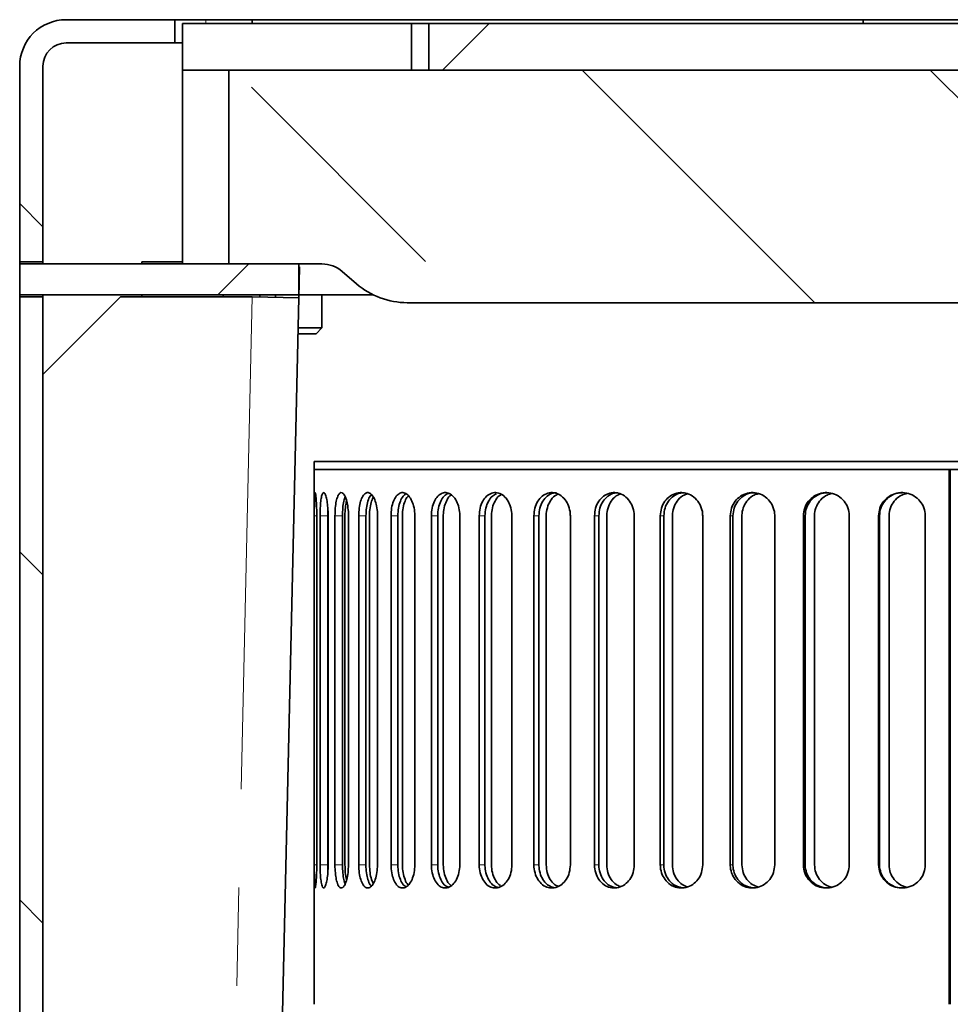
# Model space of a CAD drawing. Units: millimetres. Extents: x 5 to 836, y -1057 to 1576.
# Drawn here: x 74 to 86, y 472 to 485 of the extents above; entities that cross this region are included whole.
import ezdxf

# ---------------------------------------------------------------- set-up
doc = ezdxf.new("R2010")
doc.units = ezdxf.units.MM
doc.linetypes.add('PHANTOM', pattern=[12.7, 6.35, -1.27, 1.27, -1.27, 1.27, -1.27])
doc.layers.add('ORÁMOVÁNÍ', color=7, linetype='Continuous', lineweight=35)

msp = doc.modelspace()

# ---------------------------------------------------------------- hatches: boundary and pattern name
at = {"layer": 'ORÁMOVÁNÍ', "linetype": 'Continuous', "lineweight": 18}
h = msp.add_hatch(dxfattribs=at)
h.set_pattern_fill('ANSI33', color=256, angle=90, style=0)
edge = h.paths.add_edge_path(flags=0)
edge.add_line((76.4685, 484.6872), (75.0685, 484.6872))
edge.add_arc((75.0685, 484.0872), 0.6, 90, 180)
edge.add_line((74.4685, 484.0872), (74.4685, 481.5622))
edge.add_line((74.4685, 481.5622), (74.7685, 481.5622))
edge.add_line((74.7685, 481.5622), (74.7685, 484.0872))
edge.add_arc((75.0685, 484.0872), 0.3, 90, 180, ccw=False)
edge.add_line((75.0685, 484.3872), (76.4685, 484.3872))
edge.add_line((76.4685, 484.3872), (76.4685, 484.6872))
h = msp.add_hatch(dxfattribs=at)
h.set_pattern_fill('ANSI33', color=256, style=0)
h.paths.add_polyline_path([(79.5223, 484.6372), (76.5685, 484.6372), (76.5685, 484.0372), (79.5223, 484.0372)], flags=0)
h = msp.add_hatch(dxfattribs=at)
h.set_pattern_fill('ANSI33', color=256, style=0)
h.paths.add_polyline_path([(96.3685, 484.6372), (79.7465, 484.6372), (79.7465, 484.0372), (96.3685, 484.0372)], flags=0)
h = msp.add_hatch(dxfattribs=at)
h.set_pattern_fill('ANSI33', color=256, style=0)
h.paths.add_polyline_path([(77.1685, 481.5372), (77.1685, 484.0372), (76.5685, 484.0372), (76.5685, 481.5372)], flags=0)
h = msp.add_hatch(dxfattribs=at)
h.set_pattern_fill('ANSI33', color=256, angle=90, style=0)
edge = h.paths.add_edge_path(flags=0)
edge.add_line((95.7685, 484.0372), (77.1685, 484.0372))
edge.add_line((77.1685, 484.0372), (77.1685, 481.5372))
edge.add_line((77.1685, 481.5372), (78.3685, 481.5372))
edge.add_arc((78.3685, 481.1372), 0.4, 49.21363, 90, ccw=False)
edge.add_line((78.6298, 481.4401), (78.8153, 481.2801))
edge.add_arc((79.4685, 482.0372), 1, 229.21363, 270)
edge.add_line((79.4685, 481.0372), (93.4685, 481.0372))
edge.add_arc((93.4685, 482.0372), 1, 270, 310.78637)
edge.add_line((94.1218, 481.2801), (94.3072, 481.4401))
edge.add_arc((94.5685, 481.1372), 0.4, 90, 130.78637, ccw=False)
edge.add_line((94.5685, 481.5372), (95.7685, 481.5372))
edge.add_line((95.7685, 481.5372), (95.7685, 484.0372))
h = msp.add_hatch(dxfattribs=at)
h.set_pattern_fill('ANSI33', color=256, style=0)
h.paths.add_polyline_path([(78.0685, 481.5372), (74.4685, 481.5372), (74.4685, 481.1372), (78.0685, 481.1372)], flags=0)
h = msp.add_hatch(dxfattribs=at)
h.set_pattern_fill('ANSI33', color=256, angle=90, style=0)
h.paths.add_polyline_path([(74.4685, 481.1122), (74.4685, 449.6872), (74.7685, 449.6872), (74.7685, 481.1122)], flags=0)
h = msp.add_hatch(dxfattribs=at)
h.set_pattern_fill('ANSI33', color=256, style=0)
edge = h.paths.add_edge_path(flags=0)
edge.add_line((97.8685, 449.9872), (74.7685, 449.9872))
edge.add_line((74.7685, 449.9872), (74.7685, 449.6872))
edge.add_line((74.7685, 449.6872), (97.8685, 449.6872))
edge.add_arc((97.8685, 450.2872), 0.6, 270, 360)
edge.add_line((98.4685, 450.2872), (98.4685, 481.1122))
edge.add_line((98.4685, 481.1122), (98.1685, 481.1122))
edge.add_line((98.1685, 481.1122), (98.1685, 450.2872))
edge.add_arc((97.8685, 450.2872), 0.3, 270, 360, ccw=False)

# ---------------------------------------------------------------- linework, layer by layer
at = {"color": 7, "linetype": 'Continuous', "lineweight": 35}
for p, q in [((75.0685, 484.6872), (76.4685, 484.6872)), ((76.4685, 484.6872), (76.4685, 484.3872)), ((76.4685, 484.6872), (76.8685, 484.6872)), ((77.4685, 484.6872), (76.8685, 484.6872)), ((77.4685, 484.6872), (77.4685, 484.6372)), ((77.4685, 484.6872), (85.3505, 484.6872)), ((85.3505, 484.6872), (85.3505, 484.6372)), ((85.3505, 484.6872), (87.5866, 484.6872)), ((76.5685, 484.0372), (76.5685, 484.6372)), ((76.5685, 484.6372), (79.5223, 484.6372)), ((79.5223, 484.6372), (79.7465, 484.6372)), ((79.5223, 484.0372), (79.5223, 484.6372)), ((79.7465, 484.6372), (79.7465, 484.0372)), ((79.7465, 484.6372), (96.3685, 484.6372)), ((75.0685, 484.3872), (76.4685, 484.3872)), ((76.4685, 484.3872), (76.5685, 484.3872)), ((74.4685, 481.5622), (74.4685, 484.0872)), ((74.7685, 481.5622), (74.7685, 484.0872)), ((76.5685, 481.5372), (76.5685, 484.0372)), ((76.5685, 484.0372), (77.1685, 484.0372)), ((76.5685, 484.0372), (79.5223, 484.0372)), ((77.1685, 484.0372), (77.1685, 481.5372)), ((77.1685, 484.0372), (95.7685, 484.0372)), ((79.7465, 484.0372), (96.3685, 484.0372)), ((74.4685, 481.5622), (74.7685, 481.5622)), ((74.4685, 481.5372), (74.4685, 481.5622)), ((74.4685, 481.1372), (74.4685, 481.5372)), ((74.4685, 481.5372), (78.0685, 481.5372)), ((74.7685, 481.5372), (74.7685, 481.5622)), ((76.0435, 481.5372), (76.0435, 481.5622)), ((76.0435, 481.5622), (76.5685, 481.5622)), ((77.1685, 481.5372), (76.5685, 481.5372)), ((78.3685, 481.5372), (77.1685, 481.5372)), ((78.0684, 481.0987), (78.0774, 481.4986)), ((78.0685, 481.5372), (78.0685, 481.1372)), ((78.0685, 481.4988), (78.0774, 481.4986)), ((78.8153, 481.2801), (78.6298, 481.4401)), ((78.0685, 481.1372), (74.4685, 481.1372)), ((74.4685, 481.1122), (74.4685, 481.1372)), ((74.7685, 481.1122), (74.4685, 481.1122)), ((74.4685, 449.6872), (74.4685, 481.1122)), ((74.7685, 481.1122), (74.7685, 481.1372)), ((74.7685, 449.6872), (74.7685, 481.1122)), ((74.7685, 480.1122), (75.7685, 481.1122)), ((75.7685, 481.1122), (77.4685, 481.1122)), ((76.0435, 481.1122), (76.0435, 481.1372)), ((77.0935, 481.1372), (77.0935, 481.1122)), ((77.3684, 449.9987), (78.0684, 481.0987)), ((78.0684, 481.0987), (77.4685, 481.1122)), ((77.5685, 481.1372), (77.5685, 481.11)), ((77.7684, 481.1055), (77.7692, 481.1372)), ((79.0326, 481.1372), (78.0685, 481.1372)), ((78.3685, 480.7139), (78.3685, 481.1372)), ((93.4685, 481.0372), (79.4685, 481.0372)), ((78.0597, 480.7139), (78.3685, 480.7139)), ((78.2918, 480.6372), (78.3685, 480.7139)), ((78.058, 480.6372), (78.2918, 480.6372)), ((78.2685, 478.9872), (78.2685, 478.8872)), ((86.4685, 478.9872), (78.2685, 478.9872)), ((94.6685, 478.9872), (86.4685, 478.9872)), ((78.2685, 478.8872), (78.2685, 471.9872)), ((86.4685, 478.8872), (78.2685, 478.8872)), ((86.4614, 478.8872), (78.2685, 478.8872)), ((86.4614, 471.9872), (86.4614, 478.8872)), ((86.4615, 471.9872), (86.4615, 478.8872)), ((94.6685, 478.8872), (86.4685, 478.8872)), ((86.4756, 471.9872), (86.4756, 478.8872)), ((78.4433, 478.2872), (78.445, 478.3618)), ((78.2695, 473.7872), (78.2695, 478.2872)), ((78.3012, 478.2872), (78.3012, 473.7872)), ((78.3442, 473.7872), (78.3442, 478.2872)), ((78.4433, 478.2872), (78.4433, 473.7872)), ((78.4479, 478.2872), (78.4479, 473.7872)), ((78.5362, 473.7872), (78.5362, 478.2872)), ((78.6329, 478.2872), (78.6329, 473.7872)), ((78.665, 473.7872), (78.665, 478.2872)), ((78.7105, 478.2872), (78.7105, 473.7872)), ((78.8427, 473.7872), (78.8427, 478.2872)), ((78.9357, 478.2872), (78.9357, 473.7872)), ((78.9819, 473.7872), (78.9819, 478.2872)), ((79.0851, 478.2872), (79.0851, 473.7872)), ((79.2594, 473.7872), (79.2594, 478.2872)), ((79.3473, 478.2872), (79.3473, 473.7872)), ((79.4068, 473.7872), (79.4068, 478.2872)), ((79.5663, 478.2872), (79.5663, 473.7872)), ((79.7801, 473.7872), (79.7801, 478.2872)), ((79.8617, 478.2872), (79.8617, 473.7872)), ((79.9338, 473.7872), (79.9338, 478.2872)), ((80.1472, 478.2872), (80.1472, 473.7872)), ((80.3975, 473.7872), (80.3975, 478.2872)), ((80.4715, 478.2872), (80.4715, 473.7872)), ((80.5551, 473.7872), (80.5551, 478.2872)), ((80.8194, 478.2872), (80.8194, 473.7872)), ((81.1025, 473.7872), (81.1025, 478.2872)), ((81.168, 478.2872), (81.168, 473.7872)), ((81.2618, 473.7872), (81.2618, 478.2872)), ((81.5731, 478.2872), (81.5731, 473.7872)), ((81.8851, 473.7872), (81.8851, 478.2872)), ((81.941, 478.2872), (81.941, 473.7872)), ((82.0437, 473.7872), (82.0437, 478.2872)), ((82.3976, 478.2872), (82.3976, 473.7872)), ((82.7338, 473.7872), (82.7338, 478.2872)), ((82.7793, 478.2872), (82.7793, 473.7872)), ((82.8895, 473.7872), (82.8895, 478.2872)), ((83.2809, 478.2872), (83.2809, 473.7872)), ((83.6365, 473.7872), (83.6365, 478.2872)), ((83.671, 478.2872), (83.671, 473.7872)), ((83.787, 473.7872), (83.787, 478.2872)), ((84.2102, 478.2872), (84.2102, 473.7872)), ((84.58, 473.7872), (84.58, 478.2872)), ((84.6031, 478.2872), (84.6031, 473.7872)), ((84.7232, 473.7872), (84.7232, 478.2872)), ((85.1721, 478.2872), (85.1721, 473.7872)), ((85.5509, 473.7872), (85.5509, 478.2872)), ((85.562, 478.2872), (85.562, 473.7872)), ((85.6846, 473.7872), (85.6846, 478.2872)), ((86.1527, 478.2872), (86.1527, 473.7872))]:
    msp.add_line(p, q, dxfattribs=at)
at = {"color": 8, "linetype": 'PHANTOM', "lineweight": 18}
for p, q in [((76.8685, 484.6872), (76.8685, 484.6372)), ((77.4685, 481.1122), (76.7685, 450.0122)), ((78.2695, 478.2872), (78.3012, 478.2872)), ((78.3442, 478.2872), (78.4433, 478.2872)), ((78.5362, 478.2872), (78.6329, 478.2872)), ((78.8427, 478.2872), (78.9357, 478.2872)), ((79.2594, 478.2872), (79.3473, 478.2872)), ((79.7801, 478.2872), (79.8617, 478.2872)), ((80.3975, 478.2872), (80.4715, 478.2872)), ((81.1025, 478.2872), (81.168, 478.2872)), ((81.8851, 478.2872), (81.941, 478.2872)), ((82.7338, 478.2872), (82.7793, 478.2872)), ((83.6365, 478.2872), (83.671, 478.2872)), ((84.58, 478.2872), (84.6031, 478.2872)), ((85.5509, 478.2872), (85.562, 478.2872)), ((78.3012, 473.7872), (78.2695, 473.7872)), ((78.4433, 473.7872), (78.3442, 473.7872)), ((78.6329, 473.7872), (78.5362, 473.7872)), ((78.9357, 473.7872), (78.8427, 473.7872)), ((79.3473, 473.7872), (79.2594, 473.7872)), ((79.8617, 473.7872), (79.7801, 473.7872)), ((80.4715, 473.7872), (80.3975, 473.7872)), ((81.168, 473.7872), (81.1025, 473.7872)), ((81.941, 473.7872), (81.8851, 473.7872)), ((82.7793, 473.7872), (82.7338, 473.7872)), ((83.671, 473.7872), (83.6365, 473.7872)), ((84.6031, 473.7872), (84.58, 473.7872)), ((85.562, 473.7872), (85.5509, 473.7872))]:
    msp.add_line(p, q, dxfattribs=at)
at = {"color": 7, "linetype": 'Continuous', "lineweight": 35}
for centre, radius, start, end in [((75.0685, 484.0872), 0.6, 90, 180), ((75.0685, 484.0872), 0.3, 90, 180), ((78.3685, 481.1372), 0.4, 49.21363, 90), ((79.4685, 482.0372), 1, 229.21363, 270)]:
    msp.add_arc(centre, radius, start, end, dxfattribs=at)
for points, knots in [([(78.2695, 478.2872), (78.2696, 478.3212), (78.2697, 478.3893), (78.2707, 478.4781), (78.2727, 478.5461), (78.2763, 478.5863), (78.2816, 478.5902), (78.2879, 478.5619), (78.2942, 478.5017), (78.2991, 478.4161), (78.3011, 478.3409), (78.3012, 478.297), (78.3012, 478.2872)], [0, 0, 0, 0, 0.1078278, 0.2157313, 0.3193504, 0.4306519, 0.5369988, 0.6437773, 0.7560187, 0.8598906, 0.9688229, 1, 1, 1, 1]), ([(78.3442, 478.2872), (78.3446, 478.3212), (78.3455, 478.3893), (78.3528, 478.4781), (78.364, 478.5461), (78.3789, 478.5863), (78.3966, 478.5902), (78.4148, 478.5619), (78.4311, 478.5017), (78.4429, 478.4161), (78.4476, 478.3409), (78.4479, 478.297), (78.4479, 478.2872)], [0, 0, 0, 0, 0.1078277, 0.215737, 0.3193536, 0.4306528, 0.5369977, 0.6437739, 0.7560152, 0.8598932, 0.9688308, 1, 1, 1, 1]), ([(78.5362, 478.2872), (78.537, 478.3212), (78.5386, 478.3893), (78.5521, 478.4781), (78.5723, 478.5461), (78.5984, 478.5863), (78.6281, 478.5902), (78.658, 478.5619), (78.6842, 478.5017), (78.7027, 478.416), (78.7099, 478.3409), (78.7104, 478.297), (78.7105, 478.2872)], [0, 0, 0, 0, 0.10782766, 0.21574153, 0.31935616, 0.43065345, 0.53699669, 0.64377127, 0.75601252, 0.85989528, 0.968837, 1, 1, 1, 1]), ([(78.8427, 478.2872), (78.8439, 478.3212), (78.8462, 478.3893), (78.8657, 478.4781), (78.8947, 478.5461), (78.9315, 478.5863), (78.9729, 478.5902), (79.014, 478.5619), (79.0496, 478.5017), (79.0746, 478.416), (79.0843, 478.3409), (79.0849, 478.297), (79.0851, 478.2872)], [0, 0, 0, 0, 0.1078276, 0.215745, 0.3193581, 0.430654, 0.5369959, 0.6437692, 0.7560105, 0.8598969, 0.9688417, 1, 1, 1, 1]), ([(78.9357, 478.2872), (78.9369, 478.3217), (78.9392, 478.3906), (78.9591, 478.4788), (78.9823, 478.5391), (79.0006, 478.5555), (79.0069, 478.5611)], [0, 0, 0, 0, 0.2900747, 0.580637, 0.8578528, 1, 1, 1, 1]), ([(79.2594, 478.2872), (79.2609, 478.3212), (79.264, 478.3893), (79.2891, 478.4781), (79.3264, 478.5461), (79.3735, 478.5863), (79.426, 478.5902), (79.4776, 478.5619), (79.5222, 478.5017), (79.5533, 478.416), (79.5653, 478.3409), (79.5661, 478.297), (79.5663, 478.2872)], [0, 0, 0, 0, 0.1078276, 0.2157474, 0.3193595, 0.4306543, 0.5369954, 0.6437678, 0.756009, 0.859898, 0.968845, 1, 1, 1, 1]), ([(79.3473, 478.2872), (79.3488, 478.3216), (79.3519, 478.3905), (79.3775, 478.4792), (79.411, 478.5441), (79.4387, 478.5628), (79.4508, 478.571)], [0, 0, 0, 0, 0.2700108, 0.5404817, 0.7985205, 1, 1, 1, 1]), ([(79.4834, 478.5467), (79.4709, 478.5311), (79.4445, 478.4981), (79.4186, 478.4154), (79.4077, 478.3412), (79.407, 478.2971), (79.4068, 478.2872)], [0, 0, 0, 0, 0.2755854, 0.58134, 0.9062139, 1, 1, 1, 1]), ([(79.7801, 478.2872), (79.782, 478.3212), (79.7857, 478.3893), (79.8162, 478.4781), (79.8613, 478.5461), (79.9179, 478.5863), (79.9807, 478.5902), (80.0422, 478.5619), (80.0951, 478.5017), (80.1319, 478.416), (80.1461, 478.3409), (80.147, 478.297), (80.1472, 478.2872)], [0, 0, 0, 0, 0.1078275, 0.2157489, 0.3193604, 0.4306545, 0.5369951, 0.6437669, 0.7560082, 0.8598986, 0.968847, 1, 1, 1, 1]), ([(79.8617, 478.2872), (79.8636, 478.3216), (79.8673, 478.3905), (79.8982, 478.4794), (79.9416, 478.5475), (79.9783, 478.5677), (79.9963, 478.5775)], [0, 0, 0, 0, 0.2582128, 0.5168692, 0.7636316, 1, 1, 1, 1]), ([(80.0376, 478.5582), (80.0363, 478.5576), (80.0147, 478.5474), (79.9821, 478.4989), (79.9477, 478.4166), (79.9348, 478.3411), (79.9339, 478.2971), (79.9338, 478.2872)], [0, 0, 0, 0, 0.0197009, 0.3247834, 0.609776, 0.9125888, 1, 1, 1, 1]), ([(80.3975, 478.2872), (80.3997, 478.3212), (80.404, 478.3893), (80.4394, 478.4781), (80.4916, 478.5461), (80.5569, 478.5863), (80.6292, 478.5902), (80.6997, 478.5619), (80.76, 478.5017), (80.8019, 478.416), (80.8181, 478.3409), (80.8191, 478.297), (80.8194, 478.2872)], [0, 0, 0, 0, 0.1078275, 0.2157495, 0.3193607, 0.4306546, 0.536995, 0.6437666, 0.7560079, 0.8598989, 0.9688478, 1, 1, 1, 1]), ([(80.4715, 478.2872), (80.4737, 478.3216), (80.478, 478.3905), (80.514, 478.4793), (80.5619, 478.5451), (80.6014, 478.5642), (80.6193, 478.5728)], [0, 0, 0, 0, 0.2665799, 0.5336193, 0.7883773, 1, 1, 1, 1]), ([(80.6843, 478.5623), (80.6796, 478.5605), (80.6515, 478.5496), (80.6108, 478.4994), (80.5712, 478.4164), (80.5563, 478.3411), (80.5553, 478.2971), (80.5551, 478.2872)], [0, 0, 0, 0, 0.0590986, 0.3519199, 0.6254597, 0.9161034, 1, 1, 1, 1]), ([(81.1025, 478.2872), (81.105, 478.3212), (81.1099, 478.3893), (81.1497, 478.4781), (81.2082, 478.5461), (81.2813, 478.5863), (81.362, 478.5902), (81.4404, 478.5619), (81.5074, 478.5017), (81.5538, 478.416), (81.5717, 478.3409), (81.5729, 478.297), (81.5731, 478.2872)], [0, 0, 0, 0, 0.1078275, 0.2157491, 0.3193604, 0.4306546, 0.536995, 0.6437668, 0.7560081, 0.8598987, 0.9688473, 1, 1, 1, 1]), ([(81.168, 478.2872), (81.1704, 478.3216), (81.1753, 478.3903), (81.2155, 478.4802), (81.2744, 478.547), (81.3375, 478.5849), (81.3799, 478.5837), (81.3952, 478.5833)], [0, 0, 0, 0, 0.2202147, 0.4408082, 0.6512575, 0.8746186, 1, 1, 1, 1]), ([(81.4146, 478.5655), (81.4065, 478.5628), (81.3722, 478.5513), (81.3241, 478.4996), (81.2799, 478.4163), (81.2631, 478.3411), (81.262, 478.2971), (81.2618, 478.2872)], [0, 0, 0, 0, 0.0878025, 0.3716909, 0.6368848, 0.918661, 1, 1, 1, 1]), ([(81.8851, 478.2872), (81.8878, 478.3212), (81.8931, 478.3893), (81.9367, 478.4781), (82.0008, 478.5461), (82.0806, 478.5863), (82.1685, 478.5902), (82.2537, 478.5619), (82.3264, 478.5017), (82.3767, 478.416), (82.3961, 478.3409), (82.3973, 478.297), (82.3976, 478.2872)], [0, 0, 0, 0, 0.1078275, 0.2157478, 0.3193597, 0.4306544, 0.5369953, 0.6437676, 0.7560088, 0.8598981, 0.9688455, 1, 1, 1, 1]), ([(81.941, 478.2872), (81.9437, 478.3216), (81.949, 478.3903), (81.9931, 478.4802), (82.0575, 478.547), (82.1264, 478.5849), (82.1727, 478.5837), (82.1893, 478.5833)], [0, 0, 0, 0, 0.2202142, 0.4408044, 0.6512543, 0.874616, 1, 1, 1, 1]), ([(82.2178, 478.5681), (82.2065, 478.5647), (82.1665, 478.5528), (82.1117, 478.4998), (82.0635, 478.4163), (82.0451, 478.3411), (82.0439, 478.2971), (82.0437, 478.2872)], [0, 0, 0, 0, 0.1102154, 0.3871292, 0.6458041, 0.9206544, 1, 1, 1, 1]), ([(82.7338, 478.2872), (82.7367, 478.3212), (82.7424, 478.3893), (82.7893, 478.4781), (82.8579, 478.5461), (82.9433, 478.5863), (83.0371, 478.5902), (83.128, 478.5619), (83.2053, 478.5017), (83.2587, 478.416), (83.2792, 478.3409), (83.2806, 478.297), (83.2809, 478.2872)], [0, 0, 0, 0, 0.1078276, 0.2157455, 0.3193584, 0.430654, 0.5369958, 0.6437689, 0.7560102, 0.8598971, 0.9688425, 1, 1, 1, 1]), ([(82.7793, 478.2872), (82.7822, 478.3216), (82.788, 478.3903), (82.8353, 478.4802), (82.9043, 478.547), (82.978, 478.5849), (83.0274, 478.5837), (83.0451, 478.5833)], [0, 0, 0, 0, 0.2202134, 0.440798, 0.651249, 0.8746117, 1, 1, 1, 1]), ([(83.0825, 478.5704), (83.068, 478.5664), (83.023, 478.5541), (82.9622, 478.5), (82.9107, 478.4163), (82.8911, 478.3411), (82.8898, 478.2971), (82.8895, 478.2872)], [0, 0, 0, 0, 0.12868132, 0.39984915, 0.65315066, 0.9222928, 1, 1, 1, 1]), ([(83.6365, 478.2872), (83.6395, 478.3212), (83.6455, 478.3893), (83.6949, 478.4781), (83.7671, 478.5461), (83.8569, 478.5863), (83.9553, 478.5902), (84.0504, 478.5619), (84.1313, 478.5017), (84.187, 478.416), (84.2085, 478.3409), (84.2099, 478.297), (84.2102, 478.2872)], [0, 0, 0, 0, 0.1078276, 0.2157423, 0.3193566, 0.4306536, 0.5369965, 0.6437708, 0.7560121, 0.8598956, 0.968838, 1, 1, 1, 1]), ([(83.671, 478.2872), (83.674, 478.3216), (83.6801, 478.3903), (83.7299, 478.4802), (83.8026, 478.547), (83.8801, 478.5849), (83.9318, 478.5837), (83.9504, 478.5833)], [0, 0, 0, 0, 0.2202121, 0.4407885, 0.6512411, 0.8746051, 1, 1, 1, 1]), ([(83.9961, 478.5724), (83.9787, 478.568), (83.9292, 478.5552), (83.8634, 478.5001), (83.8093, 478.4162), (83.7886, 478.3411), (83.7873, 478.2971), (83.787, 478.2872)], [0, 0, 0, 0, 0.14457998, 0.41080122, 0.65947365, 0.92369892, 1, 1, 1, 1]), ([(84.58, 478.2872), (84.5832, 478.3212), (84.5894, 478.3893), (84.6406, 478.4781), (84.7154, 478.5461), (84.8082, 478.5863), (84.9098, 478.5902), (85.0078, 478.5619), (85.091, 478.5017), (85.1483, 478.4161), (85.1703, 478.3409), (85.1717, 478.297), (85.1721, 478.2872)], [0, 0, 0, 0, 0.1078277, 0.2157379, 0.3193541, 0.4306529, 0.5369975, 0.6437734, 0.7560147, 0.8598937, 0.9688321, 1, 1, 1, 1]), ([(84.6031, 478.2872), (84.6062, 478.3216), (84.6125, 478.3903), (84.6642, 478.4802), (84.7394, 478.547), (84.8195, 478.5849), (84.8729, 478.5837), (84.8921, 478.5833)], [0, 0, 0, 0, 0.2202098, 0.4407749, 0.651229, 0.8745942, 1, 1, 1, 1]), ([(84.9453, 478.5743), (84.9253, 478.5694), (84.8721, 478.5563), (84.8022, 478.5002), (84.7463, 478.4162), (84.7249, 478.3411), (84.7235, 478.2971), (84.7232, 478.2872)], [0, 0, 0, 0, 0.1587951, 0.4205941, 0.6651249, 0.9249516, 1, 1, 1, 1]), ([(85.5509, 478.2872), (85.5541, 478.3212), (85.5605, 478.3893), (85.6127, 478.4781), (85.6889, 478.5461), (85.7835, 478.5863), (85.8867, 478.5902), (85.9863, 478.5619), (86.0706, 478.5017), (86.1286, 478.4161), (86.1509, 478.3409), (86.1524, 478.297), (86.1527, 478.2872)], [0, 0, 0, 0, 0.1078278, 0.2157325, 0.319351, 0.4306521, 0.5369986, 0.6437766, 0.756018, 0.8598912, 0.9688246, 1, 1, 1, 1]), ([(85.562, 478.2872), (85.5653, 478.3216), (85.5717, 478.3903), (85.6244, 478.4802), (85.7011, 478.547), (85.7827, 478.5849), (85.837, 478.5837), (85.8565, 478.5833)], [0, 0, 0, 0, 0.2202153, 0.4407743, 0.6512383, 0.8746134, 1, 1, 1, 1]), ([(85.9166, 478.5761), (85.8941, 478.5708), (85.8381, 478.5574), (85.7651, 478.5003), (85.7082, 478.4162), (85.6864, 478.3411), (85.6849, 478.2971), (85.6846, 478.2872)], [0, 0, 0, 0, 0.1719405, 0.4296507, 0.6703485, 0.9261053, 1, 1, 1, 1]), ([(78.6329, 478.2872), (78.6337, 478.3214), (78.6355, 478.3899), (78.648, 478.4775), (78.6612, 478.516), (78.6672, 478.5333)], [0, 0, 0, 0, 0.35380523, 0.70819332, 1, 1, 1, 1]), ([(78.6858, 478.4847), (78.6811, 478.4625), (78.6706, 478.4131), (78.6655, 478.3411), (78.6651, 478.2971), (78.665, 478.2872)], [0, 0, 0, 0, 0.3876666, 0.862797, 1, 1, 1, 1]), ([(79.0307, 478.526), (79.0249, 478.5165), (79.0084, 478.4892), (78.9913, 478.415), (78.9825, 478.3412), (78.982, 478.2971), (78.9819, 478.2872)], [0, 0, 0, 0, 0.1853872, 0.5292057, 0.8945253, 1, 1, 1, 1]), ([(78.3012, 473.7872), (78.3009, 473.7532), (78.3003, 473.6852), (78.2958, 473.5963), (78.2898, 473.5284), (78.2835, 473.4881), (78.2778, 473.4843), (78.2737, 473.5126), (78.2711, 473.5727), (78.2699, 473.6584), (78.2696, 473.7335), (78.2695, 473.7774), (78.2695, 473.7872)], [0, 0, 0, 0, 0.1078283, 0.2156932, 0.3193287, 0.4306455, 0.5370058, 0.6438003, 0.7560437, 0.8598732, 0.9687678, 1, 1, 1, 1]), ([(78.4479, 473.7872), (78.4473, 473.7532), (78.4459, 473.6852), (78.4351, 473.5963), (78.4201, 473.5284), (78.4024, 473.4881), (78.3844, 473.4843), (78.3682, 473.5126), (78.3556, 473.5727), (78.3474, 473.6584), (78.3444, 473.7335), (78.3442, 473.7774), (78.3442, 473.7872)], [0, 0, 0, 0, 0.1078282, 0.215701, 0.3193332, 0.4306469, 0.5370045, 0.6437955, 0.7560383, 0.8598768, 0.9687795, 1, 1, 1, 1]), ([(78.4453, 473.711), (78.4445, 473.7264), (78.4433, 473.7511), (78.4433, 473.7773), (78.4433, 473.7872)], [0, 0, 0, 0, 0.6198676, 1, 1, 1, 1]), ([(78.7105, 473.7872), (78.7094, 473.7532), (78.7073, 473.6852), (78.6905, 473.5963), (78.6665, 473.5284), (78.6377, 473.4881), (78.6076, 473.4843), (78.5798, 473.5126), (78.5573, 473.5727), (78.5423, 473.6584), (78.5366, 473.7335), (78.5362, 473.7774), (78.5362, 473.7872)], [0, 0, 0, 0, 0.1078282, 0.2157071, 0.3193366, 0.4306479, 0.5370035, 0.6437918, 0.7560341, 0.8598796, 0.9687885, 1, 1, 1, 1]), ([(78.6686, 473.5406), (78.6636, 473.5525), (78.6513, 473.5819), (78.6391, 473.6593), (78.6333, 473.7333), (78.633, 473.7773), (78.6329, 473.7872)], [0, 0, 0, 0, 0.2218986, 0.5502061, 0.8990694, 1, 1, 1, 1]), ([(78.665, 473.7872), (78.666, 473.7533), (78.668, 473.6855), (78.6769, 473.6167), (78.685, 473.592), (78.6858, 473.5896)], [0, 0, 0, 0, 0.4738453, 0.9483194, 1, 1, 1, 1]), ([(79.0851, 473.7872), (79.0837, 473.7532), (79.0809, 473.6852), (79.0581, 473.5963), (79.0256, 473.5284), (78.9862, 473.4881), (78.9444, 473.4843), (78.9053, 473.5126), (78.8732, 473.5727), (78.8515, 473.6584), (78.8433, 473.7335), (78.8428, 473.7774), (78.8427, 473.7872)], [0, 0, 0, 0, 0.1078281, 0.2157117, 0.3193392, 0.4306487, 0.5370027, 0.6437891, 0.7560311, 0.8598817, 0.9687951, 1, 1, 1, 1]), ([(79.0047, 473.5135), (79.0026, 473.5149), (78.9875, 473.5256), (78.9659, 473.5752), (78.9444, 473.658), (78.9363, 473.7333), (78.9358, 473.7774), (78.9357, 473.7872)], [0, 0, 0, 0, 0.0465133, 0.3432697, 0.620377, 0.9148321, 1, 1, 1, 1]), ([(78.9819, 473.7872), (78.9832, 473.753), (78.9857, 473.6846), (79.004, 473.5989), (79.0228, 473.5618), (79.0308, 473.5458)], [0, 0, 0, 0, 0.3627169, 0.7259301, 1, 1, 1, 1]), ([(79.5663, 473.7872), (79.5645, 473.7532), (79.5611, 473.6852), (79.5328, 473.5963), (79.4922, 473.5283), (79.4427, 473.4881), (79.3899, 473.4843), (79.3401, 473.5126), (79.2988, 473.5727), (79.2708, 473.6584), (79.2602, 473.7335), (79.2595, 473.7774), (79.2594, 473.7872)], [0, 0, 0, 0, 0.1078281, 0.2157148, 0.319341, 0.4306492, 0.5370021, 0.6437872, 0.7560291, 0.8598831, 0.9687996, 1, 1, 1, 1]), ([(79.4531, 473.5032), (79.4446, 473.5074), (79.4193, 473.5199), (79.3861, 473.5744), (79.3586, 473.6582), (79.3481, 473.7333), (79.3474, 473.7774), (79.3473, 473.7872)], [0, 0, 0, 0, 0.13517743, 0.40433701, 0.65568342, 0.92276328, 1, 1, 1, 1]), ([(79.4068, 473.7872), (79.4084, 473.7527), (79.4114, 473.6836), (79.4382, 473.5965), (79.4635, 473.5423), (79.4811, 473.529), (79.4832, 473.5274)], [0, 0, 0, 0, 0.3242136, 0.6488799, 0.9587591, 1, 1, 1, 1]), ([(80.1472, 473.7872), (80.1451, 473.7532), (80.141, 473.6852), (80.1077, 473.5963), (80.0596, 473.5283), (80.0007, 473.4881), (79.9376, 473.4843), (79.8777, 473.5126), (79.8279, 473.5727), (79.7941, 473.6584), (79.7812, 473.7335), (79.7803, 473.7774), (79.7801, 473.7872)], [0, 0, 0, 0, 0.107828, 0.2157165, 0.319342, 0.4306495, 0.5370018, 0.6437862, 0.756028, 0.8598839, 0.9688021, 1, 1, 1, 1]), ([(80.0029, 473.4965), (79.9881, 473.5023), (79.953, 473.516), (79.9087, 473.5741), (79.8754, 473.6583), (79.8627, 473.7333), (79.8619, 473.7774), (79.8617, 473.7872)], [0, 0, 0, 0, 0.1851962, 0.4387875, 0.6756005, 0.9272364, 1, 1, 1, 1]), ([(79.9338, 473.7872), (79.9356, 473.7528), (79.9394, 473.6838), (79.9714, 473.596), (80.0055, 473.5385), (80.0308, 473.5234), (80.0373, 473.5196)], [0, 0, 0, 0, 0.3042289, 0.608887, 0.8996632, 1, 1, 1, 1]), ([(80.8194, 473.7872), (80.817, 473.7532), (80.8124, 473.6852), (80.7744, 473.5963), (80.7195, 473.5283), (80.6521, 473.4881), (80.5796, 473.4843), (80.5106, 473.5126), (80.4529, 473.5727), (80.4137, 473.6584), (80.3987, 473.7335), (80.3977, 473.7774), (80.3975, 473.7872)], [0, 0, 0, 0, 0.107828, 0.2157169, 0.3193422, 0.4306496, 0.5370017, 0.6437859, 0.7560277, 0.8598841, 0.9688026, 1, 1, 1, 1]), ([(80.6419, 473.4934), (80.6224, 473.4999), (80.5794, 473.5142), (80.526, 473.574), (80.4875, 473.6583), (80.4727, 473.7333), (80.4718, 473.7774), (80.4715, 473.7872)], [0, 0, 0, 0, 0.2059886, 0.4531085, 0.6838793, 0.9290945, 1, 1, 1, 1]), ([(80.5551, 473.7872), (80.5572, 473.7528), (80.5616, 473.6838), (80.5985, 473.596), (80.6377, 473.5387), (80.6665, 473.5237), (80.6737, 473.52)], [0, 0, 0, 0, 0.3051746, 0.6107803, 0.90246, 1, 1, 1, 1]), ([(81.5731, 473.7872), (81.5706, 473.7532), (81.5654, 473.6852), (81.5233, 473.5963), (81.4624, 473.5283), (81.3875, 473.4881), (81.3066, 473.4843), (81.2295, 473.5126), (81.1649, 473.5727), (81.1208, 473.6584), (81.1039, 473.7335), (81.1028, 473.7774), (81.1025, 473.7872)], [0, 0, 0, 0, 0.107828, 0.2157167, 0.3193421, 0.4306496, 0.5370017, 0.643786, 0.7560279, 0.859884, 0.9688023, 1, 1, 1, 1]), ([(81.3612, 473.4926), (81.3386, 473.4993), (81.2898, 473.5137), (81.2292, 473.574), (81.186, 473.6583), (81.1693, 473.7333), (81.1682, 473.7774), (81.168, 473.7872)], [0, 0, 0, 0, 0.2115705, 0.4569533, 0.6861013, 0.9295923, 1, 1, 1, 1]), ([(81.2618, 473.7872), (81.2642, 473.7528), (81.2691, 473.6839), (81.3102, 473.5955), (81.3602, 473.5334), (81.3996, 473.516), (81.4147, 473.5094)], [0, 0, 0, 0, 0.28168503, 0.56376731, 0.83299653, 1, 1, 1, 1]), ([(82.3976, 473.7872), (82.3948, 473.7532), (82.3892, 473.6852), (82.3437, 473.5963), (82.2776, 473.5283), (82.1963, 473.4881), (82.1082, 473.4843), (82.024, 473.5126), (81.9534, 473.5727), (81.905, 473.6584), (81.8865, 473.7335), (81.8853, 473.7774), (81.8851, 473.7872)], [0, 0, 0, 0, 0.10782806, 0.21571521, 0.31934123, 0.43064931, 0.537002, 0.64378693, 0.75602882, 0.85988331, 0.96880022, 1, 1, 1, 1]), ([(82.1541, 473.4919), (82.1288, 473.4987), (82.0749, 473.5133), (82.0081, 473.5739), (81.9607, 473.6584), (81.9424, 473.7333), (81.9412, 473.7774), (81.941, 473.7872)], [0, 0, 0, 0, 0.2161077, 0.4600791, 0.6879053, 0.9299926, 1, 1, 1, 1]), ([(82.0437, 473.7872), (82.0464, 473.7528), (82.0518, 473.6839), (82.0966, 473.5953), (82.1534, 473.5315), (82.199, 473.5133), (82.2182, 473.5057)], [0, 0, 0, 0, 0.2743024, 0.5489873, 0.8111621, 1, 1, 1, 1]), ([(83.2809, 473.7872), (83.2779, 473.7532), (83.2719, 473.6852), (83.2236, 473.5963), (83.1534, 473.5284), (83.0667, 473.4881), (82.9728, 473.4843), (82.8828, 473.5126), (82.8071, 473.5727), (82.7552, 473.6584), (82.7354, 473.7335), (82.7341, 473.7774), (82.7338, 473.7872)], [0, 0, 0, 0, 0.1078281, 0.2157124, 0.3193396, 0.4306488, 0.5370025, 0.6437886, 0.7560307, 0.859882, 0.9687961, 1, 1, 1, 1]), ([(83.0094, 473.4913), (82.9817, 473.4982), (82.9235, 473.5129), (82.8513, 473.5739), (82.8005, 473.6584), (82.7809, 473.7333), (82.7796, 473.7773), (82.7793, 473.7872)], [0, 0, 0, 0, 0.2199709, 0.4627413, 0.6894389, 0.9303281, 1, 1, 1, 1]), ([(82.8895, 473.7872), (82.8924, 473.7528), (82.8982, 473.684), (82.9461, 473.5952), (83.0089, 473.5298), (83.0602, 473.511), (83.0831, 473.5025)], [0, 0, 0, 0, 0.2682396, 0.5368457, 0.7932289, 1, 1, 1, 1]), ([(84.2102, 473.7872), (84.2071, 473.7532), (84.2008, 473.6852), (84.1504, 473.5963), (84.077, 473.5284), (83.9863, 473.4881), (83.8878, 473.4843), (83.7933, 473.5126), (83.7136, 473.5727), (83.6591, 473.6584), (83.6381, 473.7335), (83.6368, 473.7774), (83.6365, 473.7872)], [0, 0, 0, 0, 0.10782815, 0.21570808, 0.31933719, 0.43064812, 0.53700329, 0.64379124, 0.75603349, 0.85988006, 0.96878991, 1, 1, 1, 1]), ([(83.9147, 473.4907), (83.885, 473.4978), (83.8233, 473.5126), (83.7468, 473.5739), (83.6933, 473.6584), (83.6727, 473.7333), (83.6713, 473.7773), (83.671, 473.7872)], [0, 0, 0, 0, 0.2233925, 0.4650999, 0.6907943, 0.9306194, 1, 1, 1, 1]), ([(83.787, 473.7872), (83.79, 473.7528), (83.7961, 473.684), (83.8464, 473.5951), (83.9144, 473.5284), (83.9705, 473.5088), (83.9969, 473.4997)], [0, 0, 0, 0, 0.2630345, 0.5264173, 0.7778301, 1, 1, 1, 1]), ([(85.1721, 473.7872), (85.1689, 473.7532), (85.1625, 473.6852), (85.1107, 473.5963), (85.0351, 473.5284), (84.9418, 473.4881), (84.8401, 473.4843), (84.7425, 473.5126), (84.66, 473.5727), (84.6035, 473.6584), (84.5817, 473.7335), (84.5803, 473.7774), (84.58, 473.7872)], [0, 0, 0, 0, 0.1078282, 0.2157023, 0.3193339, 0.4306471, 0.5370043, 0.6437948, 0.7560374, 0.8598774, 0.9687814, 1, 1, 1, 1]), ([(84.8568, 473.4902), (84.8256, 473.4974), (84.7612, 473.5123), (84.6816, 473.5739), (84.6262, 473.6584), (84.6048, 473.7333), (84.6034, 473.7773), (84.6031, 473.7872)], [0, 0, 0, 0, 0.2265303, 0.467264, 0.6920344, 0.9308802, 1, 1, 1, 1]), ([(84.7232, 473.7872), (84.7263, 473.7528), (84.7327, 473.684), (84.7846, 473.5951), (84.8568, 473.527), (84.917, 473.5069), (84.9464, 473.4971)], [0, 0, 0, 0, 0.2583925, 0.5171125, 0.7640945, 1, 1, 1, 1]), ([(86.1527, 473.7872), (86.1495, 473.7532), (86.143, 473.6852), (86.0905, 473.5963), (86.014, 473.5284), (85.9193, 473.4881), (85.8159, 473.4843), (85.7165, 473.5126), (85.6325, 473.5727), (85.5748, 473.6584), (85.5526, 473.7335), (85.5512, 473.7774), (85.5509, 473.7872)], [0, 0, 0, 0, 0.1078283, 0.2156948, 0.3193297, 0.4306458, 0.5370055, 0.6437993, 0.7560425, 0.859874, 0.9687703, 1, 1, 1, 1]), ([(85.8338, 473.4903), (85.8298, 473.4901), (85.7931, 473.4883), (85.724, 473.5157), (85.6422, 473.573), (85.5857, 473.6586), (85.5638, 473.7333), (85.5624, 473.7773), (85.562, 473.7872)], [0, 0, 0, 0, 0.0269932, 0.2496052, 0.4831609, 0.7012104, 0.9329174, 1, 1, 1, 1]), ([(85.6846, 473.7872), (85.6878, 473.7528), (85.6943, 473.684), (85.7472, 473.595), (85.8225, 473.5257), (85.8858, 473.505), (85.9179, 473.4945)], [0, 0, 0, 0, 0.25411, 0.5085237, 0.7514201, 1, 1, 1, 1])]:
    msp.add_open_spline(points, degree=3, knots=knots, dxfattribs=at)

doc.saveas('drawing.dxf')
